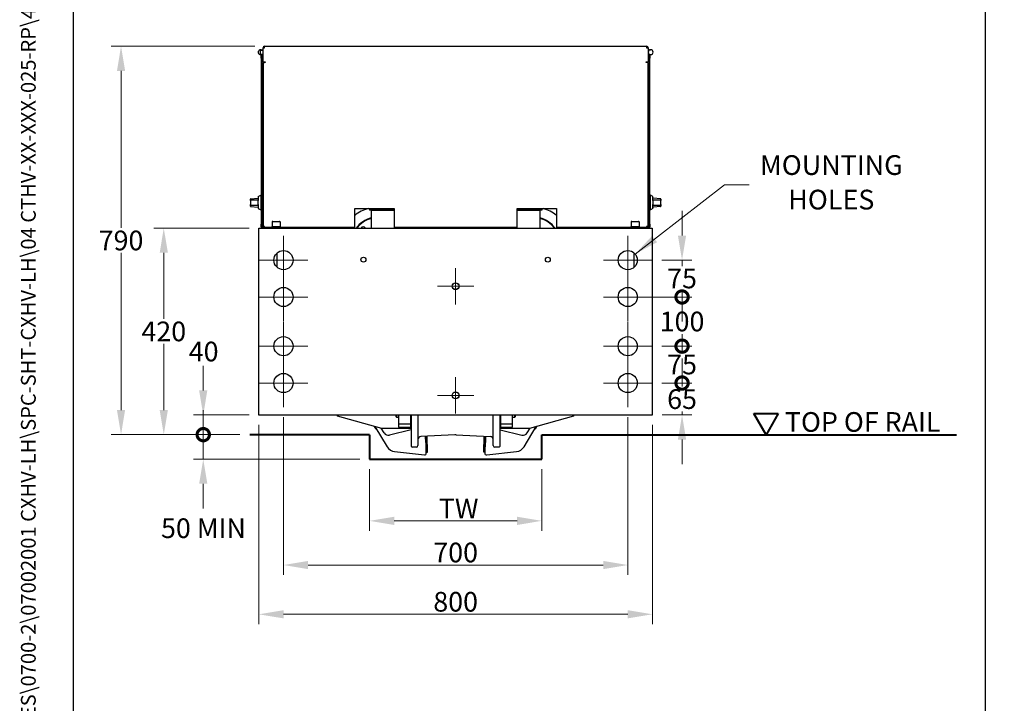
# Model space of a CAD drawing. Units: millimetres. Extents: x 311 to 4180, y 39 to 5448.
# Drawn here: x 311 to 2313, y 1679 to 3070 of the extents above; entities that cross this region are included whole.
import ezdxf
from ezdxf.enums import TextEntityAlignment as Align

# ---------------------------------------------------------------- set-up
doc = ezdxf.new("R2010")
doc.units = ezdxf.units.MM
doc.header["$LTSCALE"] = 20
doc.linetypes.add('CHAIN', pattern=[0.3543, 0.2362, -0.0295, 0.0591, -0.0295])
doc.linetypes.add('LONG_DASH_DOTTED', pattern=[0.3001, 0.2362, -0.0295, 0.0049, -0.0295])
for name, color, linetype, lineweight in [('Center Mark(Hillmar_metric)', 7, 'LONG_DASH_DOTTED', 18), ('Dimensions(Hillmar_metric)', 7, 'Continuous', 13), ('Sketch Geometry(Hillmar_metric)', 7, 'Continuous', 25), ('Symbols(Hillmar_metric)', 7, 'Continuous', 18), ('Visible Edges(Hillmar_metric)', 7, 'Continuous', 25)]:
    doc.layers.add(name, color=color, linetype=linetype, lineweight=lineweight)
doc.styles.add('Hillmar_metric_Dimensions', font='arial.ttf')
doc.styles.add('Hillmar_metric_parts_list', font='arial.ttf')
doc.styles.add('Hillmar_metric_title_block', font='arial.ttf')
doc.styles.add('Text Style48', font='arial.ttf')
doc.styles.add('Text Style95', font='arial.ttf')
doc.styles.add('Text Style96', font='arialbd.ttf')
doc.dimstyles.new('DEFAULT-ISO-Method 1b-Hillmar_metric', dxfattribs={"dimscale": 20, "dimtxt": 2, "dimasz": 2.5, "dimexe": 1, "dimexo": 1, "dimgap": 0.25, "dimtad": 1, "dimtih": 1, "dimtoh": 1, "dimrnd": 1e-08, "dimdsep": 46, "dimtxsty": 'Hillmar_metric_Dimensions', "dimcen": 0.09, "dimdle": 8, "dimclrd": 7, "dimclre": 7, "dimclrt": 7, "dimazin": 2, "dimtfac": 0.75, "dimtmove": 0, "dimatfit": 3, "dimfxl": 1, "dimtolj": 1, "dimlwd": 9, "dimlwe": 9, "dimarcsym": 0})
doc.dimstyles.new('DEFAULT-ISO-Method 1b-Hillmar_metric$7', dxfattribs={"dimscale": 20, "dimtxt": 2, "dimasz": 2.5, "dimexe": 1, "dimexo": 1, "dimgap": 0.25, "dimtad": 1, "dimtih": 1, "dimtoh": 1, "dimrnd": 1e-08, "dimdsep": 46, "dimtxsty": 'Hillmar_metric_Dimensions', "dimcen": 0.09, "dimdle": 8, "dimclrd": 7, "dimclre": 7, "dimclrt": 7, "dimazin": 2, "dimtfac": 0.75, "dimtmove": 0, "dimatfit": 3, "dimfxl": 1, "dimtolj": 1, "dimlwd": 15, "dimlwe": 9, "dimarcsym": 0})

# ---------------------------------------------------------------- blocks, each defined once
blk = doc.blocks.new('Borders Default Border')
at = {"layer": 'Sketch Geometry(Hillmar_metric)', "flags": 128}
blk.add_lwpolyline([(21, 12), (21, 272.4), (209, 272.4), (209, 12), (21, 12)], dxfattribs=at)
blk = doc.blocks.new('Title Blocks Hillmar_Metric')
at = {"layer": 'Symbols(Hillmar_metric)', "color": 7}
for tag, p, height, rotation, style in [('<Line1>_001', (106.24, 267.84), 2.5, 0.2344, 'Text Style96'), ('<Line2>_001', (103.59, 263.46), 2.5, 0.2344, 'Text Style96'), ('<Line3>_001', (105.6, 259.09), 2.5, 0.2344, 'Text Style96'), ('<Line4>_001', (114.7, 254.76), 2.5, 0.2344, 'Text Style96'), ('<Line5>_001', (117.67, 250.39), 2.5, 0.2344, 'Text Style96'), ('<Form_Number>_001', (169.82, 249.94), 2.5, 0.2344, 'Text Style48'), ('<Page>_001', (153.84, 242.55), 2.2, 0.2344, 'Text Style95'), ('FILENAME_AND_PATH_001', (21.59, 14.11), 1.5, 90, 'Hillmar_metric_title_block')]:
    blk.add_attdef(tag, p, '', height=height, rotation=rotation, dxfattribs=dict(at, style=style))
at = {"layer": 'Symbols(Hillmar_metric)', "color": 7, "style": 'Text Style48'}
for tag, p in [('<Sheet_Number>', (169.92, 266.17)), ('<Job_Number>', (169.92, 258.67)), ('<Document_Package_Number.>', (169.92, 243.67))]:
    blk.add_attdef(tag, text='', height=2.5, rotation=0.2344, dxfattribs=at).set_placement(p, align=Align.MIDDLE_LEFT)
at = {"layer": 'Symbols(Hillmar_metric)', "color": 7}
for tag, height, style, p in [('<Date>', 2.2, 'Text Style95', (138.42, 243.67)), ('<Document_Package_Number_Rev..>', 2.5, 'Text Style48', (208.42, 243.67))]:
    blk.add_attdef(tag, text='', height=height, rotation=0.2344, dxfattribs=dict(at, style=style)).set_placement(p, align=Align.MIDDLE_CENTER)
blk = doc.blocks.new('*D23')
at = {"layer": 'Defpoints', "color": 0, "linetype": 'Continuous', "transparency": 16777216}
for p in [(1022.3, 2175.6), (1372.3, 2175.6), (1372.3, 2050.3)]:
    blk.add_point(p, dxfattribs=at)
at = {"layer": 'Dimensions(Hillmar_metric)', "color": 7, "linetype": 'Continuous', "lineweight": 9, "transparency": 16777216}
for p, q in [((1022.3, 2155.6), (1022.3, 2030.3)), ((1372.3, 2155.6), (1372.3, 2030.3)), ((1072.3, 2050.3), (1322.3, 2050.3))]:
    blk.add_line(p, q, dxfattribs=at)
at = {"layer": 'Dimensions(Hillmar_metric)', "color": 7, "linetype": 'Continuous', "transparency": 16777216}
for points in [[(1072.3, 2058.6), (1072.3, 2041.9), (1022.3, 2050.3)], [(1322.3, 2058.6), (1322.3, 2041.9), (1372.3, 2050.3)]]:
    blk.add_solid(points, dxfattribs=at)
at = {"layer": 'Dimensions(Hillmar_metric)', "color": 7, "linetype": 'Continuous', "lineweight": 13, "transparency": 16777216, "insert": (1197.3, 2075.3), "char_height": 40, "attachment_point": 5, "style": 'Hillmar_metric_Dimensions'}
blk.add_mtext('\\A1; TW', dxfattribs=at)
blk = doc.blocks.new('_DotSmall')
at = {"color": 0, "linetype": 'ByBlock', "const_width": 0.5}
blk.add_lwpolyline([(-0.0625, 0, 1), (0.0625, 0, 1)], format="xyb", close=True, dxfattribs=at)
blk = doc.blocks.new('*D24')
at = {"layer": 'Defpoints', "color": 0, "linetype": 'Continuous', "transparency": 16777216}
for p in [(797.3, 2265.6), (684.1, 2225.6), (778.7, 2225.6)]:
    blk.add_point(p, dxfattribs=at)
at = {"layer": 'Dimensions(Hillmar_metric)', "color": 7, "linetype": 'Continuous', "lineweight": 9, "transparency": 16777216}
for p, q in [((684.1, 2315.6), (684.1, 2365.6)), ((777.3, 2265.6), (664.1, 2265.6)), ((684.1, 2265.6), (684.1, 2225.6)), ((758.7, 2225.6), (664.1, 2225.6)), ((684.1, 2225.6), (684.1, 2175.6))]:
    blk.add_line(p, q, dxfattribs=at)
at = {"layer": 'Dimensions(Hillmar_metric)', "color": 7, "linetype": 'Continuous', "transparency": 16777216}
blk.add_solid([(675.7, 2315.6), (692.4, 2315.6), (684.1, 2265.6)], dxfattribs=at)
at = {"layer": 'Dimensions(Hillmar_metric)', "color": 7, "linetype": 'Continuous', "lineweight": 9, "transparency": 16777216, "xscale": 50, "yscale": 50, "zscale": 50, "rotation": 90}
blk.add_blockref('_DotSmall', (684.1, 2225.6), dxfattribs=at)
at = {"layer": 'Dimensions(Hillmar_metric)', "color": 7, "linetype": 'Continuous', "lineweight": 13, "transparency": 16777216, "insert": (684.9, 2394.7), "char_height": 40, "attachment_point": 5, "style": 'Hillmar_metric_Dimensions'}
blk.add_mtext('\\A1;40', dxfattribs=at)
blk = doc.blocks.new('*D26')
at = {"layer": 'Defpoints', "color": 0, "linetype": 'Continuous', "transparency": 16777216}
for p in [(797.3, 2645.6), (603.8, 2225.6), (778.7, 2225.6)]:
    blk.add_point(p, dxfattribs=at)
at = {"layer": 'Dimensions(Hillmar_metric)', "color": 7, "linetype": 'Continuous', "lineweight": 9, "transparency": 16777216}
for p, q in [((777.3, 2645.6), (583.8, 2645.6)), ((603.8, 2595.6), (603.8, 2461)), ((603.8, 2275.6), (603.8, 2410.1)), ((758.7, 2225.6), (583.8, 2225.6))]:
    blk.add_line(p, q, dxfattribs=at)
at = {"layer": 'Dimensions(Hillmar_metric)', "color": 7, "linetype": 'Continuous', "transparency": 16777216}
for points in [[(595.5, 2595.6), (612.2, 2595.6), (603.8, 2645.6)], [(595.5, 2275.6), (612.2, 2275.6), (603.8, 2225.6)]]:
    blk.add_solid(points, dxfattribs=at)
at = {"layer": 'Dimensions(Hillmar_metric)', "color": 7, "linetype": 'Continuous', "lineweight": 13, "transparency": 16777216, "insert": (603.8, 2435.6), "char_height": 40, "attachment_point": 5, "style": 'Hillmar_metric_Dimensions'}
blk.add_mtext('\\A1;420', dxfattribs=at)
blk = doc.blocks.new('*D27')
at = {"layer": 'Defpoints', "color": 0, "linetype": 'Continuous', "transparency": 16777216}
for p in [(778.7, 2225.6), (684.1, 2175.6), (1022.3, 2175.6)]:
    blk.add_point(p, dxfattribs=at)
at = {"layer": 'Dimensions(Hillmar_metric)', "color": 7, "linetype": 'Continuous', "lineweight": 9, "transparency": 16777216}
for p, q in [((684.1, 2225.6), (684.1, 2275.6)), ((758.7, 2225.6), (664.1, 2225.6)), ((684.1, 2225.6), (684.1, 2175.6)), ((1002.3, 2175.6), (664.1, 2175.6)), ((684.1, 2125.6), (684.1, 2075.6))]:
    blk.add_line(p, q, dxfattribs=at)
at = {"layer": 'Dimensions(Hillmar_metric)', "color": 7, "linetype": 'Continuous', "transparency": 16777216}
blk.add_solid([(675.7, 2125.6), (692.4, 2125.6), (684.1, 2175.6)], dxfattribs=at)
at = {"layer": 'Dimensions(Hillmar_metric)', "color": 7, "linetype": 'Continuous', "lineweight": 9, "transparency": 16777216, "xscale": 50, "yscale": 50, "zscale": 50, "rotation": 270}
blk.add_blockref('_DotSmall', (684.1, 2225.6), dxfattribs=at)
at = {"layer": 'Dimensions(Hillmar_metric)', "color": 7, "linetype": 'Continuous', "lineweight": 13, "transparency": 16777216, "insert": (684.5, 2035.3), "char_height": 40, "attachment_point": 5, "style": 'Hillmar_metric_Dimensions'}
blk.add_mtext('\\A1;50 MIN', dxfattribs=at)
blk = doc.blocks.new('*D28')
at = {"layer": 'Defpoints', "color": 0, "linetype": 'Continuous', "transparency": 16777216}
for p in [(516.9, 3015.6), (809, 3015.6), (778.7, 2225.6)]:
    blk.add_point(p, dxfattribs=at)
at = {"layer": 'Dimensions(Hillmar_metric)', "color": 7, "linetype": 'Continuous', "lineweight": 9, "transparency": 16777216}
for p, q in [((789, 3015.6), (496.9, 3015.6)), ((516.9, 2965.6), (516.9, 2646)), ((516.9, 2275.6), (516.9, 2595.1)), ((758.7, 2225.6), (496.9, 2225.6))]:
    blk.add_line(p, q, dxfattribs=at)
at = {"layer": 'Dimensions(Hillmar_metric)', "color": 7, "linetype": 'Continuous', "transparency": 16777216}
for points in [[(508.6, 2965.6), (525.2, 2965.6), (516.9, 3015.6)], [(508.6, 2275.6), (525.2, 2275.6), (516.9, 2225.6)]]:
    blk.add_solid(points, dxfattribs=at)
at = {"layer": 'Dimensions(Hillmar_metric)', "color": 7, "linetype": 'Continuous', "lineweight": 13, "transparency": 16777216, "insert": (516.9, 2620.6), "char_height": 40, "attachment_point": 5, "style": 'Hillmar_metric_Dimensions'}
blk.add_mtext('\\A1;790', dxfattribs=at)
blk = doc.blocks.new('*D29')
at = {"layer": 'Defpoints', "color": 0, "linetype": 'Continuous', "transparency": 16777216}
for p in [(797.3, 2265.6), (1597.3, 2265.6), (1597.3, 1860.2)]:
    blk.add_point(p, dxfattribs=at)
at = {"layer": 'Dimensions(Hillmar_metric)', "color": 7, "linetype": 'Continuous', "lineweight": 9, "transparency": 16777216}
for p, q in [((797.3, 2245.6), (797.3, 1840.2)), ((1597.3, 2245.6), (1597.3, 1840.2)), ((847.3, 1860.2), (1547.3, 1860.2))]:
    blk.add_line(p, q, dxfattribs=at)
at = {"layer": 'Dimensions(Hillmar_metric)', "color": 7, "linetype": 'Continuous', "transparency": 16777216}
for points in [[(847.3, 1868.6), (847.3, 1851.9), (797.3, 1860.2)], [(1547.3, 1868.6), (1547.3, 1851.9), (1597.3, 1860.2)]]:
    blk.add_solid(points, dxfattribs=at)
at = {"layer": 'Dimensions(Hillmar_metric)', "color": 7, "linetype": 'Continuous', "lineweight": 13, "transparency": 16777216, "insert": (1197.3, 1885.7), "char_height": 40, "attachment_point": 5, "style": 'Hillmar_metric_Dimensions'}
blk.add_mtext('\\A1;800', dxfattribs=at)
blk = doc.blocks.new('*D30')
at = {"layer": 'Defpoints', "color": 0, "linetype": 'Continuous', "transparency": 16777216}
for p in [(1596.8, 2580.6), (1657.7, 2580.6), (1547.3, 2505.6)]:
    blk.add_point(p, dxfattribs=at)
at = {"layer": 'Dimensions(Hillmar_metric)', "color": 7, "linetype": 'Continuous', "lineweight": 9, "transparency": 16777216}
for p, q in [((1657.7, 2630.6), (1657.7, 2680.6)), ((1616.8, 2580.6), (1677.7, 2580.6)), ((1657.7, 2580.6), (1657.7, 2568.6)), ((1567.3, 2505.6), (1677.7, 2505.6)), ((1657.7, 2505.6), (1657.7, 2517.9)), ((1657.7, 2505.6), (1657.7, 2455.6))]:
    blk.add_line(p, q, dxfattribs=at)
at = {"layer": 'Dimensions(Hillmar_metric)', "color": 7, "linetype": 'Continuous', "transparency": 16777216}
blk.add_solid([(1649.3, 2630.6), (1666, 2630.6), (1657.7, 2580.6)], dxfattribs=at)
at = {"layer": 'Dimensions(Hillmar_metric)', "color": 7, "linetype": 'Continuous', "lineweight": 9, "transparency": 16777216, "xscale": 50, "yscale": 50, "zscale": 50, "rotation": 90}
blk.add_blockref('_DotSmall', (1657.7, 2505.6), dxfattribs=at)
at = {"layer": 'Dimensions(Hillmar_metric)', "color": 7, "linetype": 'Continuous', "lineweight": 13, "transparency": 16777216, "insert": (1657.7, 2543.3), "char_height": 40, "attachment_point": 5, "style": 'Hillmar_metric_Dimensions'}
blk.add_mtext('\\A1;75', dxfattribs=at)
blk = doc.blocks.new('*D31')
at = {"layer": 'Defpoints', "color": 0, "linetype": 'Continuous', "transparency": 16777216}
for p in [(1547.3, 2505.6), (1657.7, 2505.6), (1596.8, 2405.6)]:
    blk.add_point(p, dxfattribs=at)
at = {"layer": 'Dimensions(Hillmar_metric)', "color": 7, "linetype": 'Continuous', "lineweight": 9, "transparency": 16777216}
for p, q in [((1567.3, 2505.6), (1677.7, 2505.6)), ((1657.7, 2505.6), (1657.7, 2481.2)), ((1657.7, 2405.6), (1657.7, 2430.3)), ((1616.8, 2405.6), (1677.7, 2405.6))]:
    blk.add_line(p, q, dxfattribs=at)
at = {"layer": 'Dimensions(Hillmar_metric)', "color": 7, "linetype": 'Continuous', "lineweight": 9, "transparency": 16777216, "xscale": 50, "yscale": 50, "zscale": 50}
for p, rotation in [((1657.7, 2505.6), 90), ((1657.7, 2405.6), 270)]:
    blk.add_blockref('_DotSmall', p, dxfattribs=dict(at, rotation=rotation))
at = {"layer": 'Dimensions(Hillmar_metric)', "color": 7, "linetype": 'Continuous', "lineweight": 13, "transparency": 16777216, "insert": (1657.7, 2455.8), "char_height": 40, "attachment_point": 5, "style": 'Hillmar_metric_Dimensions'}
blk.add_mtext('\\A1;100', dxfattribs=at)
blk = doc.blocks.new('*D32')
at = {"layer": 'Defpoints', "color": 0, "linetype": 'Continuous', "transparency": 16777216}
for p in [(847.3, 2281.1), (1547.3, 2281.1), (1547.3, 1960.4)]:
    blk.add_point(p, dxfattribs=at)
at = {"layer": 'Dimensions(Hillmar_metric)', "color": 7, "linetype": 'Continuous', "lineweight": 9, "transparency": 16777216}
for p, q in [((847.3, 2261.1), (847.3, 1940.4)), ((1547.3, 2261.1), (1547.3, 1940.4)), ((897.3, 1960.4), (1497.3, 1960.4))]:
    blk.add_line(p, q, dxfattribs=at)
at = {"layer": 'Dimensions(Hillmar_metric)', "color": 7, "linetype": 'Continuous', "transparency": 16777216}
for points in [[(897.3, 1968.8), (897.3, 1952.1), (847.3, 1960.4)], [(1497.3, 1968.8), (1497.3, 1952.1), (1547.3, 1960.4)]]:
    blk.add_solid(points, dxfattribs=at)
at = {"layer": 'Dimensions(Hillmar_metric)', "color": 7, "linetype": 'Continuous', "lineweight": 13, "transparency": 16777216, "insert": (1197.3, 1985.9), "char_height": 40, "attachment_point": 5, "style": 'Hillmar_metric_Dimensions'}
blk.add_mtext('\\A1;700', dxfattribs=at)
blk = doc.blocks.new('*D33')
at = {"layer": 'Defpoints', "color": 0, "linetype": 'Continuous', "transparency": 16777216}
for p in [(1596.8, 2405.6), (1657.7, 2405.6), (1596.8, 2330.6)]:
    blk.add_point(p, dxfattribs=at)
at = {"layer": 'Dimensions(Hillmar_metric)', "color": 7, "linetype": 'Continuous', "lineweight": 9, "transparency": 16777216}
for p, q in [((1616.8, 2405.6), (1677.7, 2405.6)), ((1657.7, 2405.6), (1657.7, 2393.6)), ((1657.7, 2330.6), (1657.7, 2342.9)), ((1616.8, 2330.6), (1677.7, 2330.6))]:
    blk.add_line(p, q, dxfattribs=at)
at = {"layer": 'Dimensions(Hillmar_metric)', "color": 7, "linetype": 'Continuous', "lineweight": 9, "transparency": 16777216, "xscale": 50, "yscale": 50, "zscale": 50}
for p, rotation in [((1657.7, 2405.6), 90), ((1657.7, 2330.6), 270)]:
    blk.add_blockref('_DotSmall', p, dxfattribs=dict(at, rotation=rotation))
at = {"layer": 'Dimensions(Hillmar_metric)', "color": 7, "linetype": 'Continuous', "lineweight": 13, "transparency": 16777216, "insert": (1657.7, 2368.3), "char_height": 40, "attachment_point": 5, "style": 'Hillmar_metric_Dimensions'}
blk.add_mtext('\\A1;75', dxfattribs=at)
blk = doc.blocks.new('*D34')
at = {"layer": 'Defpoints', "color": 0, "linetype": 'Continuous', "transparency": 16777216}
for p in [(1596.8, 2330.6), (1657.7, 2330.6), (1597.3, 2265.6)]:
    blk.add_point(p, dxfattribs=at)
at = {"layer": 'Dimensions(Hillmar_metric)', "color": 7, "linetype": 'Continuous', "lineweight": 9, "transparency": 16777216}
for p, q in [((1657.7, 2330.6), (1657.7, 2380.6)), ((1616.8, 2330.6), (1677.7, 2330.6)), ((1657.7, 2330.6), (1657.7, 2323.3)), ((1617.3, 2265.6), (1677.7, 2265.6)), ((1657.7, 2265.6), (1657.7, 2272.4)), ((1657.7, 2215.6), (1657.7, 2165.6))]:
    blk.add_line(p, q, dxfattribs=at)
at = {"layer": 'Dimensions(Hillmar_metric)', "color": 7, "linetype": 'Continuous', "transparency": 16777216}
blk.add_solid([(1649.3, 2215.6), (1666, 2215.6), (1657.7, 2265.6)], dxfattribs=at)
at = {"layer": 'Dimensions(Hillmar_metric)', "color": 7, "linetype": 'Continuous', "lineweight": 9, "transparency": 16777216, "xscale": 50, "yscale": 50, "zscale": 50, "rotation": 270}
blk.add_blockref('_DotSmall', (1657.7, 2330.6), dxfattribs=at)
at = {"layer": 'Dimensions(Hillmar_metric)', "color": 7, "linetype": 'Continuous', "lineweight": 13, "transparency": 16777216, "insert": (1657.7, 2297.9), "char_height": 40, "attachment_point": 5, "style": 'Hillmar_metric_Dimensions'}
blk.add_mtext('\\A1;65', dxfattribs=at)

msp = doc.modelspace()

# ---------------------------------------------------------------- linework, layer by layer
at = {"layer": 'Center Mark(Hillmar_metric)', "linetype": 'CHAIN'}
for p, q in [((847.257, 2630.07), (847.257, 2531.07)), ((1547.257, 2630.07), (1547.257, 2531.07)), ((896.757, 2580.57), (797.757, 2580.57)), ((1197.257, 2564.487), (1197.257, 2490.652)), ((1596.757, 2580.57), (1497.757, 2580.57)), ((847.257, 2555.07), (847.257, 2456.07)), ((1547.257, 2555.07), (1547.257, 2456.07)), ((1234.175, 2527.57), (1160.34, 2527.57)), ((896.757, 2505.57), (797.757, 2505.57)), ((1596.757, 2505.57), (1497.757, 2505.57)), ((847.257, 2455.07), (847.257, 2356.07)), ((1547.257, 2455.07), (1547.257, 2356.07)), ((896.757, 2405.57), (797.757, 2405.57)), ((1596.757, 2405.57), (1497.757, 2405.57)), ((847.257, 2380.07), (847.257, 2281.07)), ((1547.257, 2380.07), (1547.257, 2281.07)), ((896.757, 2330.57), (797.757, 2330.57)), ((1197.257, 2342.343), (1197.257, 2268.797)), ((1596.757, 2330.57), (1497.757, 2330.57)), ((1234.03, 2305.57), (1160.484, 2305.57))]:
    msp.add_line(p, q, dxfattribs=at)
at = {"layer": 'Sketch Geometry(Hillmar_metric)'}
for p, q in [((419.989, 494.877), (419.989, 3214.757)), ((2274.295, 3214.757), (2274.295, 494.877))]:
    msp.add_line(p, q, dxfattribs=at)
at = {"layer": 'Sketch Geometry(Hillmar_metric)', "lineweight": 40}
for p, q in [((1828.414, 2225.57), (1803.414, 2268.871)), ((1803.414, 2268.871), (1853.414, 2268.871)), ((1853.414, 2268.871), (1828.414, 2225.57)), ((1022.257, 2225.57), (778.721, 2225.57)), ((1022.257, 2225.57), (1022.257, 2175.57)), ((1372.257, 2175.57), (1372.257, 2225.57)), ((1372.257, 2225.57), (2215.847, 2225.57)), ((1022.257, 2175.57), (1372.257, 2175.57))]:
    msp.add_line(p, q, dxfattribs=at)
at = {"layer": 'Visible Edges(Hillmar_metric)'}
for p, q in [((800.757, 3008.57), (805.757, 3008.57)), ((800.757, 2999.82), (800.757, 3007.32)), ((801.257, 3007.82), (805.757, 3007.82)), ((805.757, 2983.97), (805.757, 3012.37)), ((805.757, 3012.37), (808.957, 3012.37)), ((808.957, 3012.37), (808.957, 3015.57)), ((808.957, 3015.57), (1585.557, 3015.57)), ((1585.557, 3015.57), (1585.557, 3012.37)), ((1585.557, 3012.37), (1588.757, 3012.37)), ((1588.757, 3012.37), (1588.757, 2983.97)), ((1588.757, 3008.57), (1593.757, 3008.57)), ((801.257, 2999.32), (805.757, 2999.32)), ((803.757, 2997.57), (802.157, 2997.57)), ((802.157, 2991.57), (802.157, 2997.57)), ((802.157, 2991.57), (802.157, 2653.57)), ((803.757, 2997.57), (805.757, 2997.57)), ((803.757, 2647.57), (803.757, 2997.57)), ((803.757, 2653.57), (803.757, 2991.57)), ((805.757, 2983.97), (809.757, 2983.97)), ((806.757, 2983.97), (806.757, 2982.37)), ((809.757, 2983.97), (809.757, 2982.37)), ((1584.757, 2982.37), (1584.757, 2983.97)), ((1584.757, 2983.97), (1588.757, 2983.97)), ((1587.757, 2982.37), (1587.757, 2983.97)), ((1590.757, 2997.57), (1588.757, 2997.57)), ((1590.757, 2997.57), (1590.757, 2647.57)), ((1592.357, 2997.57), (1590.757, 2997.57)), ((1590.757, 2991.57), (1590.757, 2653.57)), ((1592.357, 2997.57), (1592.357, 2991.57)), ((1592.357, 2653.57), (1592.357, 2991.57)), ((805.757, 2982.37), (808.957, 2982.37)), ((805.757, 2982.37), (805.757, 2648.77)), ((809.757, 2982.37), (808.957, 2982.37)), ((1585.557, 2982.37), (1584.757, 2982.37)), ((1588.757, 2982.37), (1585.557, 2982.37)), ((1588.757, 2648.77), (1588.757, 2982.37)), ((779.969, 2701.57), (779.969, 2704.565)), ((780.869, 2705.56), (794.807, 2706.958)), ((795.907, 2709.683), (800.907, 2712.57)), ((795.907, 2709.683), (795.907, 2701.57)), ((800.907, 2712.57), (800.907, 2682.57)), ((800.907, 2712.57), (801.907, 2712.57)), ((801.907, 2712.57), (801.907, 2682.57)), ((801.907, 2712.57), (802.157, 2712.57)), ((801.907, 2712.57), (801.907, 2682.57)), ((1592.607, 2712.57), (1592.357, 2712.57)), ((1592.607, 2682.57), (1592.607, 2712.57)), ((1592.607, 2682.57), (1592.607, 2712.57)), ((1593.607, 2712.57), (1592.607, 2712.57)), ((1593.607, 2682.57), (1593.607, 2712.57)), ((1598.607, 2709.683), (1593.607, 2712.57)), ((1598.607, 2701.57), (1598.607, 2709.683)), ((1613.645, 2705.56), (1599.707, 2706.958)), ((1614.545, 2704.565), (1614.545, 2701.57)), ((779.969, 2701.57), (779.969, 2693.57)), ((779.969, 2690.574), (779.969, 2693.57)), ((780.869, 2689.579), (794.807, 2688.181)), ((794.907, 2702.57), (780.969, 2702.57)), ((780.969, 2692.57), (794.907, 2692.57)), ((795.907, 2693.57), (795.907, 2701.57)), ((795.907, 2693.57), (795.907, 2685.456)), ((795.907, 2685.456), (800.907, 2682.57)), ((992.257, 2648.77), (992.257, 2685.57)), ((992.257, 2685.57), (1072.257, 2685.57)), ((1021.982, 2685.57), (1021.982, 2682.42)), ((1072.257, 2685.57), (1072.257, 2648.77)), ((1322.257, 2685.57), (1402.257, 2685.57)), ((1322.257, 2648.77), (1322.257, 2685.57)), ((1372.532, 2685.57), (1372.532, 2682.42)), ((1402.257, 2685.57), (1402.257, 2648.77)), ((1598.607, 2685.456), (1593.607, 2682.57)), ((1598.607, 2701.57), (1598.607, 2693.57)), ((1598.607, 2685.456), (1598.607, 2693.57)), ((1613.545, 2702.57), (1599.607, 2702.57)), ((1599.607, 2692.57), (1613.545, 2692.57)), ((1613.645, 2689.579), (1599.707, 2688.181)), ((1614.545, 2693.57), (1614.545, 2701.57)), ((1614.545, 2693.57), (1614.545, 2690.574)), ((800.907, 2682.57), (801.907, 2682.57)), ((801.907, 2682.57), (802.157, 2682.57)), ((1072.257, 2682.42), (1021.982, 2682.42)), ((1025.807, 2682.02), (1072.257, 2682.02)), ((1025.807, 2682.02), (1025.807, 2645.57)), ((1027.332, 2682.02), (1027.332, 2682.42)), ((1372.532, 2682.42), (1322.257, 2682.42)), ((1322.257, 2682.02), (1368.707, 2682.02)), ((1367.182, 2682.02), (1367.182, 2682.42)), ((1368.707, 2682.02), (1368.707, 2645.57)), ((1592.607, 2682.57), (1592.357, 2682.57)), ((1593.607, 2682.57), (1592.607, 2682.57)), ((797.257, 2645.57), (1597.257, 2645.57)), ((797.257, 2265.57), (797.257, 2645.57)), ((802.157, 2647.57), (802.157, 2653.57)), ((802.157, 2647.57), (803.757, 2647.57)), ((803.757, 2647.57), (805.757, 2647.57)), ((805.757, 2648.77), (805.757, 2645.57)), ((808.957, 2648.77), (805.757, 2648.77)), ((807.357, 2645.57), (807.357, 2648.77)), ((808.957, 2647.17), (808.957, 2648.77)), ((826.757, 2647.17), (808.957, 2647.17)), ((808.957, 2645.57), (808.957, 2647.17)), ((823.957, 2649.17), (840.557, 2649.17)), ((823.957, 2647.17), (823.957, 2649.17)), ((824.257, 2658.17), (824.257, 2649.17)), ((825.257, 2659.17), (839.257, 2659.17)), ((837.757, 2647.17), (826.757, 2647.17)), ((826.757, 2645.57), (826.757, 2647.17)), ((827.257, 2647.17), (827.257, 2645.57)), ((837.257, 2647.17), (837.257, 2645.57)), ((837.757, 2647.17), (837.757, 2645.57)), ((992.257, 2647.17), (837.757, 2647.17)), ((840.257, 2658.17), (840.257, 2649.17)), ((840.557, 2647.17), (840.557, 2649.17)), ((992.257, 2647.17), (992.257, 2648.77)), ((992.257, 2645.57), (992.257, 2647.17)), ((1072.257, 2648.77), (1072.257, 2647.17)), ((1322.257, 2647.17), (1072.257, 2647.17)), ((1072.257, 2647.17), (1072.257, 2645.57)), ((1322.257, 2647.17), (1322.257, 2648.77)), ((1322.257, 2645.57), (1322.257, 2647.17)), ((1402.257, 2648.77), (1402.257, 2647.17)), ((1556.757, 2647.17), (1402.257, 2647.17)), ((1402.257, 2647.17), (1402.257, 2645.57)), ((1553.957, 2649.17), (1570.557, 2649.17)), ((1553.957, 2647.17), (1553.957, 2649.17)), ((1554.257, 2658.17), (1554.257, 2649.17)), ((1555.257, 2659.17), (1569.257, 2659.17)), ((1567.757, 2647.17), (1556.757, 2647.17)), ((1556.757, 2645.57), (1556.757, 2647.17)), ((1557.257, 2647.17), (1557.257, 2645.57)), ((1567.257, 2647.17), (1567.257, 2645.57)), ((1585.557, 2647.17), (1567.757, 2647.17)), ((1567.757, 2647.17), (1567.757, 2645.57)), ((1570.257, 2658.17), (1570.257, 2649.17)), ((1570.557, 2647.17), (1570.557, 2649.17)), ((1585.557, 2648.77), (1585.557, 2647.17)), ((1588.757, 2648.77), (1585.557, 2648.77)), ((1585.557, 2645.57), (1585.557, 2647.17)), ((1587.157, 2648.77), (1587.157, 2645.57)), ((1588.757, 2645.57), (1588.757, 2648.77)), ((1588.757, 2647.57), (1590.757, 2647.57)), ((1590.757, 2647.57), (1592.357, 2647.57)), ((1592.357, 2653.57), (1592.357, 2647.57)), ((1597.257, 2645.57), (1597.257, 2265.57)), ((834.257, 2566.035), (834.257, 2595.104)), ((1560.097, 2565.894), (1560.097, 2595.246)), ((1597.257, 2265.57), (797.257, 2265.57)), ((957.257, 2263.32), (957.257, 2265.57)), ((1047.257, 2238.32), (957.257, 2263.32)), ((1076.257, 2261.87), (1076.257, 2265.57)), ((1077.057, 2265.57), (1077.057, 2261.07)), ((1081.257, 2265.57), (1081.257, 2247.07)), ((1106.257, 2247.07), (1106.257, 2265.57)), ((1106.807, 2265.57), (1106.807, 2225.07)), ((1107.257, 2201.57), (1107.257, 2265.57)), ((1120.757, 2265.57), (1120.757, 2203.27)), ((1273.757, 2203.27), (1273.757, 2265.57)), ((1287.257, 2265.57), (1287.257, 2201.57)), ((1287.707, 2225.07), (1287.707, 2265.57)), ((1288.257, 2265.57), (1288.257, 2247.07)), ((1313.257, 2247.07), (1313.257, 2265.57)), ((1317.457, 2261.07), (1317.457, 2265.57)), ((1318.257, 2265.57), (1318.257, 2261.87)), ((1437.257, 2263.32), (1347.257, 2238.32)), ((1437.257, 2265.57), (1437.257, 2263.32)), ((1031.959, 2242.569), (1031.92, 2242.546)), ((1033.998, 2239.089), (1031.92, 2242.546)), ((1076.257, 2261.87), (1077.057, 2261.07)), ((1077.057, 2261.07), (1081.257, 2261.07)), ((1081.257, 2247.07), (1081.257, 2241.07)), ((1106.257, 2247.07), (1081.257, 2247.07)), ((1106.257, 2257.57), (1106.807, 2257.57)), ((1106.257, 2241.07), (1106.257, 2247.07)), ((1287.707, 2257.57), (1288.257, 2257.57)), ((1288.257, 2247.07), (1288.257, 2241.07)), ((1313.257, 2247.07), (1288.257, 2247.07)), ((1313.257, 2261.07), (1317.457, 2261.07)), ((1313.257, 2241.07), (1313.257, 2247.07)), ((1318.257, 2261.87), (1317.457, 2261.07)), ((1362.594, 2242.546), (1358.989, 2236.546)), ((1362.556, 2242.569), (1362.594, 2242.546)), ((1033.296, 2242.198), (1058.172, 2200.801)), ((1034.855, 2239.604), (1033.998, 2239.089)), ((1035.526, 2236.546), (1033.998, 2239.089)), ((1036.383, 2237.061), (1035.526, 2236.546)), ((1051.662, 2229.108), (1045.9, 2238.697)), ((1106.807, 2238.32), (1047.257, 2238.32)), ((1106.807, 2235.406), (1062.62, 2224.548)), ((1081.257, 2241.07), (1106.257, 2241.07)), ((1106.807, 2225.07), (1107.257, 2225.07)), ((1195.928, 2225.55), (1126.728, 2221.923)), ((1136.487, 2209.383), (1136.196, 2222.42)), ((1137.658, 2222.496), (1138.38, 2190.055)), ((1139.967, 2190.091), (1139.244, 2222.579)), ((1198.587, 2225.55), (1267.787, 2221.923)), ((1254.547, 2190.091), (1255.271, 2222.579)), ((1256.857, 2222.496), (1256.134, 2190.055)), ((1258.318, 2222.42), (1258.028, 2209.383)), ((1287.707, 2225.07), (1287.257, 2225.07)), ((1347.257, 2238.32), (1287.707, 2238.32)), ((1287.707, 2235.406), (1331.895, 2224.548)), ((1288.257, 2241.07), (1313.257, 2241.07)), ((1336.343, 2200.801), (1361.218, 2242.198)), ((1342.853, 2229.108), (1348.614, 2238.697)), ((1358.132, 2237.061), (1358.989, 2236.546)), ((1136.487, 2209.383), (1136.911, 2190.334)), ((1257.604, 2190.334), (1258.028, 2209.383)), ((1073.157, 2191.219), (1133.801, 2184.637)), ((1117.557, 2200.07), (1108.757, 2200.07)), ((1136.911, 2190.334), (1137.026, 2185.184)), ((1136.918, 2190.023), (1138.38, 2190.055)), ((1138.38, 2190.055), (1139.967, 2190.091)), ((1256.134, 2190.055), (1254.547, 2190.091)), ((1256.134, 2190.055), (1257.597, 2190.023)), ((1257.489, 2185.184), (1257.604, 2190.334)), ((1260.714, 2184.637), (1321.358, 2191.219)), ((1285.757, 2200.07), (1276.957, 2200.07))]:
    msp.add_line(p, q, dxfattribs=at)
for centre, radius in [((847.257, 2580.57), 19.5), ((1009.757, 2581.57), 5.053), ((1384.757, 2581.57), 5.053), ((1547.257, 2580.57), 19.5), ((847.257, 2505.57), 19.5), ((1197.257, 2527.57), 6.918), ((1197.257, 2527.57), 6.773), ((1547.257, 2505.57), 19.5), ((847.257, 2405.57), 19.5), ((1547.257, 2405.57), 19.5), ((847.257, 2330.57), 19.5), ((1547.257, 2330.57), 19.5), ((1197.257, 2305.57), 6.918), ((1197.257, 2305.57), 6.773)]:
    msp.add_circle(centre, radius, dxfattribs=at)
for centre, radius, start, end in [((800.757, 3003.57), 5, 90, 301.788331), ((800.757, 3003.57), 5, 58.211669, 90), ((801.257, 3007.32), 0.5, 90, 180), ((808.957, 3012.37), 3.2, 90, 180), ((808.957, 3012.37), 1.6, 90, 180), ((1585.557, 3012.37), 3.2, 0, 90), ((1585.557, 3012.37), 1.6, 0, 90), ((1593.757, 3003.57), 5, 90, 180), ((1593.757, 3003.57), 5, 180, 90), ((801.257, 2999.82), 0.5, 180, 270), ((780.969, 2704.565), 1, 95.729578, 180), ((794.907, 2705.963), 1, 0, 95.729578), ((1599.607, 2705.963), 1, 84.270422, 180), ((1613.545, 2704.565), 1, 0, 84.270422), ((780.969, 2701.57), 1, 90, 180), ((780.969, 2693.57), 1, 180, 270), ((780.969, 2690.574), 1, 180, 264.270422), ((794.907, 2689.176), 1, 264.270422, 0), ((794.907, 2701.57), 1, 0, 90), ((794.907, 2693.57), 1, 270, 0), ((1039.507, 2613.315), 75, 105.549202, 129.05025), ((1355.007, 2613.315), 75, 50.94975, 74.450798), ((1599.607, 2701.57), 1, 90, 180), ((1599.607, 2693.57), 1, 180, 270), ((1599.607, 2689.176), 1, 180, 275.729578), ((1613.545, 2701.57), 1, 0, 90), ((1613.545, 2693.57), 1, 270, 0), ((1613.545, 2690.574), 1, 275.729578, 0), ((1039.507, 2613.315), 55, 104.423863, 144.094128), ((1039.507, 2613.315), 53.873, 104.732248, 143.221767), ((1355.007, 2613.315), 55, 35.905872, 75.576137), ((1355.007, 2613.315), 53.873, 36.778233, 75.267752), ((825.257, 2658.17), 1, 90, 180), ((839.257, 2658.17), 1, 0, 90), ((1009.524, 2643.331), 5.053, 26.296962, 153.703038), ((1555.257, 2658.17), 1, 90, 180), ((1569.257, 2658.17), 1, 0, 90), ((1060.233, 2234.259), 10, 211.001863, 283.80533), ((1197.257, 2200.185), 25.4, 87, 93), ((1334.281, 2234.259), 10, 256.19467, 328.998137), ((1117.557, 2203.27), 3.2, 270, 0), ((1127.057, 2215.632), 6.3, 93, 180), ((1267.457, 2215.632), 6.3, 0, 87), ((1276.957, 2203.27), 3.2, 180, 270), ((1075.315, 2211.102), 20, 211.001863, 263.80533), ((1108.757, 2201.57), 1.5, 180, 270), ((1134.448, 2190.602), 6, 263.80533, 295.441746), ((1260.066, 2190.602), 6, 244.558254, 276.19467), ((1285.757, 2201.57), 1.5, 270, 0), ((1319.2, 2211.102), 20, 276.19467, 328.998137)]:
    msp.add_arc(centre, radius, start, end, dxfattribs=at)

# ---------------------------------------------------------------- block references
ref = msp.add_blockref('Title Blocks Hillmar_Metric', (-88.378, 14.597), dxfattribs=dict(xscale=20, yscale=20, zscale=20))
ref.add_attrib('FILENAME_AND_PATH_001', 'C:\\Vault_Workspace\\HILLMAR\\HILLMAR PRODUCTION\\02 STORM BRAKES\\0700-2\\07002001 CXHV-LH\\SPC-SHT-CXHV-LH\\04 CTHV-XX-XXX-025-RP\\41163 CTHV-LH-400-025-W05-RP.idw', (343.405, 296.813), dxfattribs={"layer": 'Symbols(Hillmar_metric)', "color": 7, "height": 30.000001, "rotation": 90, "style": 'Hillmar_metric_title_block'})
at = {"xscale": 20, "yscale": 20, "zscale": 20}
msp.add_blockref('Borders Default Border', (0, 0), dxfattribs=at)

# ---------------------------------------------------------------- texts
at = {"layer": 'Symbols(Hillmar_metric)', "color": 7, "insert": (1961.207, 2733.629), "char_height": 40.132, "width": 324.0503, "attachment_point": 5, "line_spacing_factor": 1.05, "style": 'Hillmar_metric_Dimensions'}
msp.add_mtext('MOUNTING \\PHOLES', dxfattribs=at)
at = {"layer": 'Symbols(Hillmar_metric)', "color": 7, "insert": (1866.879, 2271.428), "char_height": 40, "attachment_point": 1, "style": 'Hillmar_metric_parts_list'}
msp.add_mtext('\\fArial|b0|i0;\\H40.0000;TOP OF RAIL', dxfattribs=at)

# ---------------------------------------------------------------- dimensions: what is measured, and where the dimension line sits
at = {"layer": 'Dimensions(Hillmar_metric)', "color": 7, "linetype": 'Continuous', "lineweight": 13}
for base, p1, p2, angle, override, picture, middle in [((516.889, 3015.57), (778.721, 2225.57), (808.957, 3015.57), 90, {"dimgap": 0.25, "dimdec": 2, "dimtol": 0, "dimlim": 0, "dimtp": 0, "dimtm": 0, "dimtdec": 2, "dimtofl": 0, "dimatfit": 1}, '*D28', (516.889, 2620.57)), ((1657.66, 2580.57), (1547.257, 2505.57), (1596.757, 2580.57), 90, {"dimgap": 0.25, "dimdec": 2, "dimblk1": 'DotSmall', "dimsah": 1, "dimdle": 0, "dimtol": 0, "dimlim": 0, "dimtp": 0, "dimtm": 0, "dimtdec": 2, "dimtofl": 1, "dimatfit": 1}, '*D30', (1657.66, 2543.27)), ((603.817, 2225.57), (797.257, 2645.57), (778.721, 2225.57), 90, {"dimtofl": 0, "dimatfit": 1}, '*D26', (603.817, 2435.57)), ((1657.66, 2505.57), (1596.757, 2405.57), (1547.257, 2505.57), 90, {"dimgap": 0.25, "dimdec": 2, "dimblk1": 'DotSmall', "dimblk2": 'DotSmall', "dimsah": 1, "dimdle": 0, "dimtol": 0, "dimlim": 0, "dimtp": 0, "dimtm": 0, "dimtdec": 2, "dimtofl": 1, "dimatfit": 1}, '*D31', (1657.66, 2455.77)), ((684.078, 2225.57), (797.257, 2265.57), (778.721, 2225.57), 90, {"dimblk2": 'DotSmall', "dimsah": 1, "dimdle": 0, "dimtmove": 2, "dimatfit": 1}, '*D24', (684.86, 2394.728)), ((1657.66, 2405.57), (1596.757, 2330.57), (1596.757, 2405.57), 90, {"dimgap": 0.25, "dimdec": 2, "dimblk1": 'DotSmall', "dimblk2": 'DotSmall', "dimsah": 1, "dimdle": 0, "dimtol": 0, "dimlim": 0, "dimtp": 0, "dimtm": 0, "dimtdec": 2, "dimtofl": 1, "dimatfit": 1}, '*D33', (1657.66, 2368.27)), ((1657.66, 2330.57), (1597.257, 2265.57), (1596.757, 2330.57), 90, {"dimgap": 0.25, "dimdec": 2, "dimblk2": 'DotSmall', "dimsah": 1, "dimdle": 0, "dimtol": 0, "dimlim": 0, "dimtp": 0, "dimtm": 0, "dimtdec": 2, "dimtofl": 1, "dimatfit": 1}, '*D34', (1657.66, 2297.87)), ((1547.257, 1960.428), (847.257, 2281.07), (1547.257, 2281.07), 180, {"dimgap": 0.25, "dimtih": 0, "dimtoh": 0, "dimdec": 2, "dimtol": 0, "dimlim": 0, "dimtp": 0, "dimtm": 0, "dimtdec": 2, "dimtofl": 0, "dimatfit": 1}, '*D32', (1197.257, 1960.428))]:
    dim = msp.add_linear_dim(base=base, p1=p1, p2=p2, angle=angle, dimstyle='DEFAULT-ISO-Method 1b-Hillmar_metric', override=override, dxfattribs=at)
    dim.commit()
    dim.dimension.update_dxf_attribs({"geometry": picture, "text_midpoint": middle, "dimtype": 160})
for base, p1, p2, angle, text, override, picture, middle in [((684.078, 2175.57), (778.721, 2225.57), (1022.257, 2175.57), 90, '<> MIN', {"dimblk1": 'DotSmall', "dimsah": 1, "dimdle": 0, "dimtmove": 2, "dimatfit": 1}, '*D27', (684.511, 2035.314)), ((1372.257, 2050.261), (1022.257, 2175.57), (1372.257, 2175.57), 180, ' TW', {"dimgap": 0.25, "dimtih": 0, "dimtoh": 0, "dimdec": 2, "dimtol": 0, "dimlim": 0, "dimtp": 0, "dimtm": 0, "dimtdec": 2, "dimtofl": 0, "dimatfit": 1}, '*D23', (1197.257, 2050.261))]:
    dim = msp.add_linear_dim(base=base, p1=p1, p2=p2, angle=angle, text=text, dimstyle='DEFAULT-ISO-Method 1b-Hillmar_metric', override=override, dxfattribs=at)
    dim.commit()
    dim.dimension.update_dxf_attribs({"geometry": picture, "text_midpoint": middle, "dimtype": 160})
dim = msp.add_linear_dim(base=(1597.257, 1860.23), p1=(797.257, 2265.57), p2=(1597.257, 2265.57), dimstyle='DEFAULT-ISO-Method 1b-Hillmar_metric', override={"dimgap": 0.25, "dimtih": 0, "dimtoh": 0, "dimdec": 2, "dimtol": 0, "dimlim": 0, "dimtp": 0, "dimtm": 0, "dimtdec": 2, "dimtofl": 0, "dimatfit": 1}, dxfattribs=at)
dim.commit()
dim.dimension.update_dxf_attribs({"geometry": '*D29', "text_midpoint": (1197.257, 1860.23), "dimtype": 160})

# ---------------------------------------------------------------- leaders
at = {"layer": 'Symbols(Hillmar_metric)', "color": 7, "linetype": 'Continuous', "lineweight": 18, "annotation_type": 0, "has_hookline": 1, "hookline_direction": 0, "text_width": 297.541}
msp.add_leader([(1562.294, 2592.985), (1744.182, 2733.629), (1794.182, 2733.629)], dimstyle='DEFAULT-ISO-Method 1b-Hillmar_metric$7', override={"dimtad": 0}, dxfattribs=at)

doc.saveas('drawing.dxf')
